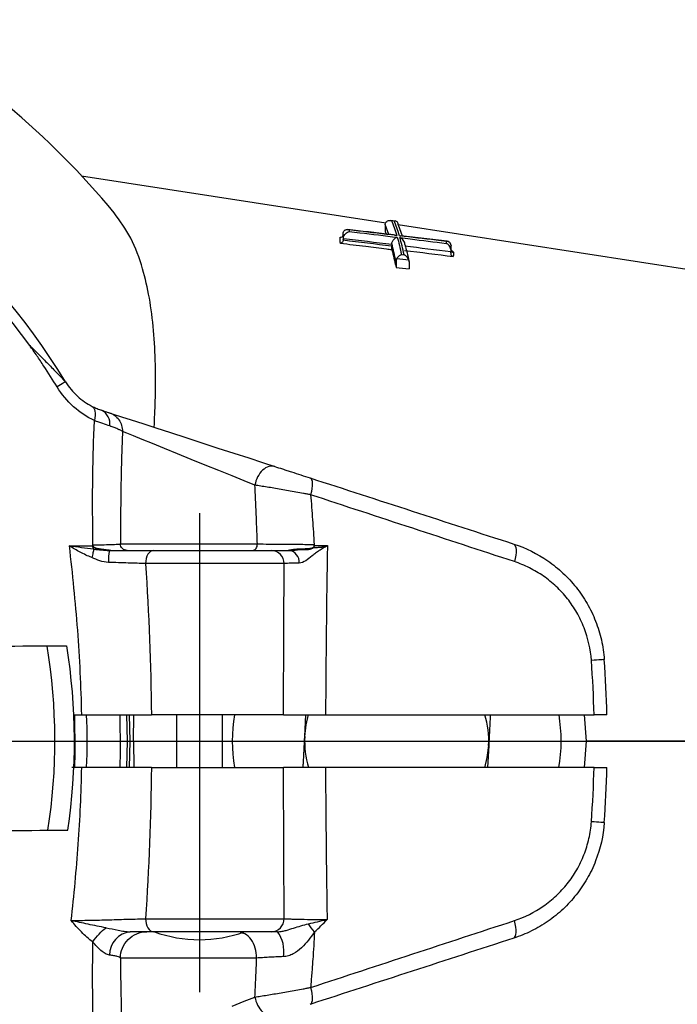
# Model space of a CAD drawing. Units: inches. Extents: x -0.9 to 9.06, y 0 to 7.13.
# Drawn here: x 3.13 to 3.9, y 1.92 to 3.07 of the extents above; entities that cross this region are included whole.
import ezdxf

# ---------------------------------------------------------------- set-up
doc = ezdxf.new("R2010")
doc.units = ezdxf.units.IN
doc.header["$MEASUREMENT"] = 0
doc.layers.add('NETAFIM-L-DETL-013M', color=1, linetype='Continuous')
doc.layers.add('NETAFIM-L-DETL-TEXT-LEADER-025M', color=2, linetype='Continuous')

msp = doc.modelspace()

# ---------------------------------------------------------------- linework, layer by layer
at = {"layer": 'NETAFIM-L-DETL-013M'}
for p, q in [((3.2026, 2.8884), (3.5564, 2.8337)), ((3.5599, 2.8201), (3.5558, 2.8315)), ((3.5558, 2.8308), (3.5558, 2.8234)), ((3.5675, 2.8356), (3.5619, 2.8363)), ((3.5664, 2.8356), (3.5633, 2.836)), ((3.571, 2.8314), (4.5355, 2.6823)), ((3.5711, 2.831), (3.5757, 2.8183)), ((3.5068, 2.819), (3.507, 2.8217)), ((3.5558, 2.8234), (3.557, 2.8205)), ((3.5071, 2.8136), (3.5072, 2.815)), ((3.5634, 2.8082), (3.5633, 2.8067)), ((3.6279, 2.8121), (3.574, 2.8185)), ((3.5748, 2.7967), (3.5779, 2.7964)), ((3.6324, 2.7968), (3.6322, 2.7997)), ((3.6324, 2.8074), (3.6324, 2.8075)), ((3.6327, 2.802), (3.6324, 2.8075)), ((3.6327, 2.802), (3.6324, 2.8074)), ((3.5684, 2.7884), (3.5684, 2.7817)), ((3.5837, 2.788), (3.5837, 2.7801)), ((3.1825, 2.6475), (3.1814, 2.6469)), ((3.1833, 2.648), (3.1825, 2.6475)), ((3.1838, 2.6484), (3.1833, 2.648)), ((3.184, 2.6485), (3.1838, 2.6484)), ((3.1763, 2.6438), (3.1742, 2.6425)), ((3.1782, 2.645), (3.1763, 2.6438)), ((3.1799, 2.646), (3.1782, 2.645)), ((3.1814, 2.6469), (3.1799, 2.646)), ((3.2349, 2.6125), (3.2407, 2.6106)), ((3.2407, 2.6106), (3.2492, 2.6079)), ((3.2492, 2.6079), (3.2603, 2.6042)), ((3.2603, 2.6042), (3.2738, 2.5999)), ((3.2553, 2.5886), (3.2502, 2.5907)), ((3.2738, 2.5999), (3.2891, 2.5949)), ((3.2891, 2.5949), (3.306, 2.5894)), ((3.263, 2.5855), (3.2553, 2.5886)), ((3.273, 2.5814), (3.263, 2.5855)), ((3.2852, 2.5765), (3.273, 2.5814)), ((3.306, 2.5894), (3.324, 2.5835)), ((3.324, 2.5835), (3.3426, 2.5775)), ((3.2991, 2.5708), (3.2852, 2.5765)), ((3.3142, 2.5647), (3.2991, 2.5708)), ((3.3426, 2.5775), (3.3613, 2.5714)), ((3.3613, 2.5714), (3.3797, 2.5655)), ((3.3301, 2.5582), (3.3142, 2.5647)), ((3.3464, 2.5516), (3.3301, 2.5582)), ((3.3797, 2.5655), (3.3971, 2.5598)), ((3.3971, 2.5598), (3.4132, 2.5546)), ((3.3624, 2.5451), (3.3464, 2.5516)), ((3.3777, 2.5389), (3.3624, 2.5451)), ((3.4132, 2.5546), (3.4275, 2.5499)), ((3.3918, 2.5332), (3.3777, 2.5389)), ((3.4043, 2.5281), (3.3918, 2.5332)), ((3.3397, 2.4954), (3.3397, 1.9381)), ((3.2158, 2.4574), (3.2158, 2.4586)), ((3.2478, 2.4598), (3.4072, 2.4598)), ((3.4732, 2.4592), (3.4733, 2.4578)), ((3.4733, 2.4578), (3.4848, 2.4578)), ((3.4848, 2.4578), (3.4886, 2.4578)), ((3.7053, 2.4597), (3.7064, 2.4589)), ((3.7064, 2.4589), (3.7072, 2.4576)), ((3.7072, 2.4576), (3.7078, 2.4556)), ((3.7078, 2.4556), (3.708, 2.453)), ((3.708, 2.453), (3.708, 2.45)), ((3.2777, 2.4427), (3.2772, 2.4399)), ((3.2786, 2.4454), (3.2777, 2.4427)), ((3.2798, 2.4477), (3.2786, 2.4454)), ((3.2813, 2.4496), (3.2798, 2.4477)), ((3.2829, 2.451), (3.2813, 2.4496)), ((3.2848, 2.4519), (3.2829, 2.451)), ((3.2866, 2.4522), (3.2848, 2.4519)), ((3.2866, 2.4522), (3.4231, 2.4522)), ((3.707, 2.443), (3.7061, 2.4392)), ((3.7076, 2.4467), (3.707, 2.443)), ((3.708, 2.45), (3.7076, 2.4467)), ((3.2772, 2.4399), (3.277, 2.4369)), ((3.4383, 2.4369), (3.277, 2.4369)), ((3.7989, 2.3243), (3.7957, 2.3241)), ((3.8018, 2.3245), (3.7989, 2.3243)), ((3.8044, 2.3247), (3.8018, 2.3245)), ((3.8066, 2.3248), (3.8044, 2.3247)), ((3.8083, 2.325), (3.8066, 2.3248)), ((3.8096, 2.3251), (3.8083, 2.325)), ((3.8104, 2.3251), (3.8096, 2.3251)), ((3.8107, 2.3251), (3.8104, 2.3251)), ((3.1946, 2.2609), (3.2028, 2.2609)), ((3.1953, 2.2169), (3.1948, 2.2609)), ((3.2472, 2.2609), (3.2477, 2.218)), ((3.2549, 2.2609), (3.2555, 2.2303)), ((3.258, 2.2609), (3.2587, 2.2303)), ((3.2631, 2.2303), (3.2635, 2.2609)), ((3.4376, 2.2609), (3.2839, 2.2609)), ((3.3129, 2.2609), (3.3129, 2.1997)), ((3.3664, 2.1997), (3.3664, 2.2609)), ((3.4622, 2.2355), (3.4635, 2.2609)), ((3.4638, 2.2494), (3.4667, 2.2612)), ((3.4865, 2.2609), (3.7988, 2.2609)), ((3.7873, 2.2609), (3.7898, 2.2303)), ((3.4622, 2.2355), (3.4638, 2.2494)), ((3.2555, 2.2303), (3.2549, 2.1996)), ((3.2587, 2.2303), (3.2581, 2.1997)), ((3.2631, 2.2303), (3.2635, 2.1997)), ((3.2631, 2.2303), (3.3129, 2.2303)), ((3.3664, 2.2303), (3.3779, 2.2303)), ((3.6746, 2.2111), (3.6762, 2.225)), ((3.6762, 2.225), (3.675, 2.1997)), ((3.7605, 2.2303), (3.7898, 2.2303)), ((3.7898, 2.2303), (3.7873, 2.1997)), ((3.1948, 2.1996), (3.1953, 2.2169)), ((3.2477, 2.218), (3.2472, 2.1996)), ((3.6718, 2.1993), (3.6746, 2.2111)), ((3.2028, 2.1997), (3.1915, 2.1997)), ((3.2839, 2.1997), (3.4376, 2.1997)), ((3.7988, 2.1997), (3.4865, 2.1997)), ((3.7989, 2.1362), (3.7957, 2.1365)), ((3.8018, 2.136), (3.7989, 2.1362)), ((3.8044, 2.1359), (3.8018, 2.136)), ((3.8066, 2.1357), (3.8044, 2.1359)), ((3.8083, 2.1356), (3.8066, 2.1357)), ((3.8096, 2.1355), (3.8083, 2.1356)), ((3.8104, 2.1354), (3.8096, 2.1355)), ((3.8107, 2.1354), (3.8104, 2.1354)), ((3.277, 2.0236), (3.4383, 2.0236)), ((3.277, 2.0236), (3.2772, 2.0207)), ((3.2772, 2.0207), (3.2777, 2.0178)), ((3.2777, 2.0178), (3.2786, 2.0151)), ((3.707, 2.0175), (3.7061, 2.0213)), ((3.7076, 2.0139), (3.707, 2.0175)), ((3.2786, 2.0151), (3.2798, 2.0128)), ((3.2798, 2.0128), (3.2813, 2.0109)), ((3.2866, 2.0083), (3.2798, 2.0083)), ((3.2813, 2.0109), (3.2829, 2.0095)), ((3.2829, 2.0095), (3.2848, 2.0086)), ((3.2848, 2.0086), (3.2866, 2.0083)), ((3.4231, 2.0083), (3.2866, 2.0083)), ((3.708, 2.0105), (3.7076, 2.0139)), ((3.7078, 2.005), (3.708, 2.0075)), ((3.708, 2.0075), (3.708, 2.0105)), ((3.7053, 2.0009), (3.7064, 2.0016)), ((3.7064, 2.0016), (3.7072, 2.003)), ((3.7072, 2.003), (3.7078, 2.005)), ((3.4063, 1.9777), (3.2479, 1.9777)), ((3.3777, 1.9216), (3.3918, 1.9274)), ((3.3918, 1.9274), (3.4043, 1.9324))]:
    msp.add_line(p, q, dxfattribs=at)
for centre, radius, start, end in [((2.4979, 2.2303), 0.9642, 39.6299, 60.5583), ((2.4979, 2.2303), 0.8035, 31.3628, 328.6372), ((2.4979, 2.2303), 0.792, 35.5437, 324.4563), ((3.6357, 2.8022), 0.00301, 183.8353, 262.5028), ((3.2183, 2.5997), 0.0174, 351.227, 64.8785), ((3.2788, 2.4414), 0.045, 166.1542, 184.0632), ((3.4231, 2.4369), 0.0152, 359.7627, 89.7608), ((3.442, 2.4386), 0.0138, 355.5822, 81.0289), ((2.4979, 2.2303), 0.6737, 351.1416, 9.4424), ((2.4979, 2.2303), 0.6964, 351.4397, 9.1461), ((2.4979, 2.2303), 1.3012, 1.3479, 4.1332), ((2.4979, 2.2303), 1.3162, 1.3326, 4.1332), ((2.4979, 2.2303), 0.7113, 357.528, 2.4715), ((3.5692, 2.2303), 0.1913, 170.7931, 189.2069), ((3.5692, 2.2303), 0.1071, 357.2058, 16.6452), ((3.5692, 2.2303), 0.1913, 350.716, 9.2449), ((3.5692, 2.2303), 0.1071, 177.2058, 196.6452), ((2.4979, 2.2303), 1.3012, 355.8668, 358.6521), ((2.4979, 2.2303), 1.3162, 355.8668, 358.6674), ((3.4231, 2.0236), 0.0152, 270.2392, 0.2373), ((3.2623, 1.9813), 0.0272, 96.3543, 180.3014), ((3.3397, 2.1522), 0.1531, 250.0622, 270), ((3.3397, 2.1522), 0.1531, 270, 289.9378), ((3.4003, 1.9859), 0.0377, 349.969, 36.4908)]:
    msp.add_arc(centre, radius, start, end, dxfattribs=at)
for points, knots in [([(3.2871, 2.5956), (3.2876, 2.6057), (3.2888, 2.6311), (3.2888, 2.6688), (3.2868, 2.7091), (3.282, 2.7465), (3.2736, 2.7828), (3.2608, 2.817), (3.2473, 2.8358), (3.2405, 2.8453)], [0, 0, 0, 0, 0.091553, 0.229225, 0.366888, 0.509547, 0.652198, 0.82479, 1, 1, 1, 1]), ([(3.5558, 2.8315), (3.5558, 2.8325), (3.5561, 2.8335), (3.5572, 2.835), (3.5579, 2.8355), (3.5601, 2.8365), (3.5618, 2.8365), (3.5633, 2.836)], [0, 0, 0, 0, 0.25, 0.25, 0.5, 0.5, 1, 1, 1, 1]), ([(3.5711, 2.831), (3.5711, 2.8319), (3.5709, 2.8327), (3.5704, 2.834), (3.57, 2.8344), (3.5687, 2.8355), (3.5675, 2.8358), (3.5664, 2.8356)], [0, 0, 0, 0, 0.25, 0.25, 0.5, 0.5, 1, 1, 1, 1]), ([(3.5073, 2.816), (3.5073, 2.8169), (3.5076, 2.8179), (3.5086, 2.8198), (3.5093, 2.8205), (3.5113, 2.8224), (3.5128, 2.8232), (3.5141, 2.8235)], [0, 0, 0, 0, 0.25, 0.25, 0.5, 0.5, 1, 1, 1, 1]), ([(3.5078, 2.824), (3.5086, 2.8251), (3.5096, 2.8256), (3.5118, 2.8258), (3.513, 2.8256), (3.5141, 2.8252)], [0, 0, 0, 0, 0.5, 0.5, 1, 1, 1, 1]), ([(3.5672, 2.8193), (3.5651, 2.8195), (3.5467, 2.8217), (3.5283, 2.8238), (3.5121, 2.8257)], [0, 0, 0, 0, 0.1169041, 1, 1, 1, 1]), ([(3.5693, 2.8187), (3.5653, 2.8192), (3.5612, 2.8197), (3.5572, 2.8201), (3.5428, 2.8218), (3.5284, 2.8235), (3.5141, 2.8252)], [0, 0, 0, 0, 0.0008, 0.0008, 0.0008, 0.003652768, 0.003652768, 0.003652768, 0.003652768]), ([(3.5141, 2.8235), (3.5182, 2.823), (3.5222, 2.8225), (3.5263, 2.822), (3.5408, 2.8203), (3.5553, 2.8185), (3.5699, 2.8167)], [0, 0, 0, 0, 0.0008, 0.0008, 0.0008, 0.003682136, 0.003682136, 0.003682136, 0.003682136]), ([(3.5033, 2.8167), (3.5041, 2.8166), (3.5051, 2.8168), (3.5063, 2.8177), (3.5067, 2.8184), (3.5068, 2.819)], [0, 0, 0, 0, 0.5, 0.5, 1, 1, 1, 1]), ([(3.5071, 2.8132), (3.5071, 2.8127), (3.5069, 2.8122), (3.5064, 2.8113), (3.5061, 2.8109), (3.5051, 2.8099), (3.5044, 2.8096), (3.5037, 2.8094)], [0, 0, 0, 0, 0.25, 0.25, 0.5, 0.5, 1, 1, 1, 1]), ([(3.5635, 2.802), (3.5614, 2.8023), (3.5594, 2.8025), (3.5574, 2.8028), (3.5493, 2.8038), (3.5413, 2.8048), (3.5332, 2.8058), (3.5234, 2.807), (3.5135, 2.8082), (3.5037, 2.8094)], [0, 0, 0, 0, 0.0004, 0.0004, 0.0004, 0.002, 0.002, 0.002, 0.003951715, 0.003951715, 0.003951715, 0.003951715]), ([(3.5635, 2.809), (3.5635, 2.8099), (3.5638, 2.8109), (3.5647, 2.8128), (3.5653, 2.8136), (3.5672, 2.8156), (3.5686, 2.8164), (3.5699, 2.8167)], [0, 0, 0, 0, 0.25, 0.25, 0.5, 0.5, 1, 1, 1, 1]), ([(3.5672, 2.8191), (3.5679, 2.8191), (3.5686, 2.819), (3.5693, 2.8187), (3.5693, 2.8187)], [0, 0, 0, 0, 0.977564, 1, 1, 1, 1]), ([(3.5724, 2.8184), (3.5724, 2.8184), (3.5729, 2.8185), (3.5735, 2.8184), (3.574, 2.8183)], [0, 0, 0, 0, 0.02321, 1, 1, 1, 1]), ([(3.6271, 2.8119), (3.623, 2.8124), (3.619, 2.8129), (3.615, 2.8133), (3.6008, 2.815), (3.5866, 2.8167), (3.5724, 2.8184)], [0, 0, 0, 0, 0.0008, 0.0008, 0.0008, 0.003617569, 0.003617569, 0.003617569, 0.003617569]), ([(3.5729, 2.8163), (3.577, 2.8158), (3.581, 2.8153), (3.585, 2.8148), (3.599, 2.8131), (3.613, 2.8114), (3.6269, 2.8096)], [0, 0, 0, 0, 0.0008, 0.0008, 0.0008, 0.003568127, 0.003568127, 0.003568127, 0.003568127]), ([(3.5788, 2.8084), (3.5788, 2.8093), (3.5786, 2.8103), (3.5778, 2.812), (3.5774, 2.8127), (3.5757, 2.8148), (3.5743, 2.8157), (3.5729, 2.8163)], [0, 0, 0, 0, 0.25, 0.25, 0.5, 0.5, 1, 1, 1, 1]), ([(3.6321, 2.8023), (3.632, 2.804), (3.6312, 2.8057), (3.6293, 2.8082), (3.6282, 2.8091), (3.6269, 2.8096)], [0, 0, 0, 0, 0.5, 0.5, 1, 1, 1, 1]), ([(3.6271, 2.8119), (3.6271, 2.8119), (3.6271, 2.8119), (3.6271, 2.8119), (3.6272, 2.812), (3.6273, 2.812), (3.6275, 2.8121), (3.6277, 2.8122), (3.6279, 2.8121), (3.6279, 2.8121)], [0, 0, 0, 0, 0.028128, 0.065799, 0.122548, 0.228497, 0.427834, 0.813997, 1, 1, 1, 1]), ([(3.6322, 2.8085), (3.6319, 2.8096), (3.6312, 2.8105), (3.6293, 2.8117), (3.6282, 2.8119), (3.6271, 2.8119)], [0, 0, 0, 0, 0.5, 0.5, 1, 1, 1, 1]), ([(3.632, 2.8087), (3.632, 2.809), (3.6318, 2.8098), (3.6308, 2.811), (3.6294, 2.8119), (3.6284, 2.812), (3.6279, 2.8121)], [0, 0, 0, 0, 0.1345903, 0.4450525, 0.748158, 1, 1, 1, 1]), ([(3.5633, 2.8067), (3.5633, 2.8059), (3.5632, 2.8049), (3.5633, 2.8031), (3.5634, 2.8023), (3.5635, 2.802)], [0, 0, 0, 0, 0.5, 0.5, 1, 1, 1, 1]), ([(3.5693, 2.7918), (3.57, 2.7931), (3.5709, 2.7942), (3.5729, 2.7958), (3.5739, 2.7964), (3.5748, 2.7967)], [0, 0, 0, 0, 0.5, 0.5, 1, 1, 1, 1]), ([(3.5834, 2.7901), (3.5829, 2.7916), (3.5821, 2.7929), (3.5801, 2.795), (3.579, 2.7958), (3.5779, 2.7964)], [0, 0, 0, 0, 0.5, 0.5, 1, 1, 1, 1]), ([(3.635, 2.7944), (3.6343, 2.7945), (3.6337, 2.7948), (3.6327, 2.7957), (3.6324, 2.7962), (3.6324, 2.7968)], [0, 0, 0, 0, 0.5, 0.5, 1, 1, 1, 1]), ([(3.6333, 2.8006), (3.6333, 2.8006), (3.6334, 2.8005), (3.6331, 2.8008), (3.6328, 2.8014), (3.6328, 2.8018), (3.6328, 2.802)], [0, 0, 0, 0, 0.1288164, 0.4439625, 0.8434454, 1, 1, 1, 1]), ([(3.6353, 2.7992), (3.6353, 2.7994), (3.6352, 2.7998), (3.6344, 2.8004), (3.6337, 2.8006), (3.6336, 2.8007)], [0, 0, 0, 0, 0.446679, 0.894915, 1, 1, 1, 1]), ([(3.1742, 2.6425), (3.1692, 2.6507), (3.164, 2.6588), (3.156, 2.6709), (3.1534, 2.6749), (3.1493, 2.6808), (3.1479, 2.6828), (3.1451, 2.6868), (3.1437, 2.6888), (3.1423, 2.6907)], [0, 0, 0, 0, 0.5, 0.5, 0.75, 0.75, 0.875, 0.875, 1, 1, 1, 1]), ([(3.1423, 2.6907), (3.1462, 2.6869), (3.15, 2.6832), (3.1576, 2.6756), (3.1613, 2.6718), (3.1669, 2.6662), (3.1687, 2.6643), (3.1723, 2.6606), (3.1741, 2.6587), (3.1776, 2.6551), (3.1794, 2.6533), (3.1817, 2.6509), (3.1824, 2.6501), (3.1836, 2.6489), (3.184, 2.6485), (3.184, 2.6485)], [0, 0, 0, 0, 0.25, 0.25, 0.5, 0.5, 0.625, 0.625, 0.75, 0.75, 0.875, 0.875, 0.9375, 0.9375, 1, 1, 1, 1]), ([(3.184, 2.6485), (3.1879, 2.6421), (3.1925, 2.6366), (3.2031, 2.6269), (3.2089, 2.623), (3.2149, 2.6199)], [0, 0, 0, 0, 0.5, 0.5, 1, 1, 1, 1]), ([(3.2176, 2.6033), (3.209, 2.6074), (3.2009, 2.6127), (3.1859, 2.6261), (3.1795, 2.6338), (3.1742, 2.6425)], [0, 0, 0, 0, 0.5, 0.5, 1, 1, 1, 1]), ([(3.2149, 2.6199), (3.2165, 2.6191), (3.2176, 2.6171), (3.2185, 2.6113), (3.2184, 2.6075), (3.2176, 2.6033)], [0, 0, 0, 0, 0.5, 0.5, 1, 1, 1, 1]), ([(3.2149, 2.6199), (3.2159, 2.6194), (3.2169, 2.6189), (3.2189, 2.618), (3.2199, 2.6176), (3.2226, 2.6166), (3.2243, 2.616), (3.2257, 2.6155)], [0, 0, 0, 0, 0.25, 0.25, 0.5, 0.5, 1, 1, 1, 1]), ([(3.2257, 2.6155), (3.228, 2.6148), (3.2299, 2.6141), (3.233, 2.6131), (3.2342, 2.6127), (3.2349, 2.6125)], [0, 0, 0, 0, 0.5, 0.5, 1, 1, 1, 1]), ([(3.2158, 2.4586), (3.2157, 2.463), (3.2156, 2.4716), (3.2156, 2.4846), (3.2155, 2.4974), (3.2155, 2.5102), (3.2155, 2.5229), (3.2157, 2.539), (3.216, 2.5584), (3.2166, 2.5811), (3.2173, 2.5959), (3.2176, 2.6033)], [0, 0, 0, 0, 0.089045, 0.177599, 0.265705, 0.353408, 0.44075, 0.527773, 0.687242, 0.844579, 1, 1, 1, 1]), ([(3.2355, 2.5971), (3.2329, 2.5979), (3.2302, 2.5989), (3.2257, 2.6004), (3.2241, 2.601), (3.221, 2.6021), (3.2193, 2.6027), (3.2176, 2.6033)], [0, 0, 0, 0, 0.5, 0.5, 0.75, 0.75, 1, 1, 1, 1]), ([(3.2349, 2.6125), (3.2394, 2.611), (3.2434, 2.6081), (3.2488, 2.6003), (3.2503, 2.5955), (3.2502, 2.5907)], [0, 0, 0, 0, 0.5, 0.5, 1, 1, 1, 1]), ([(3.2502, 2.5907), (3.2499, 2.5909), (3.2496, 2.5911), (3.2488, 2.5916), (3.2484, 2.5918), (3.247, 2.5925), (3.2459, 2.593), (3.2434, 2.5941), (3.242, 2.5947), (3.239, 2.5958), (3.2373, 2.5964), (3.2355, 2.5971)], [0, 0, 0, 0, 0.125, 0.125, 0.25, 0.25, 0.5, 0.5, 0.75, 0.75, 1, 1, 1, 1]), ([(3.2502, 2.5907), (3.25, 2.5861), (3.2497, 2.5768), (3.2492, 2.5628), (3.2488, 2.5486), (3.2485, 2.5343), (3.2483, 2.5197), (3.2481, 2.505), (3.248, 2.4901), (3.2479, 2.475), (3.2479, 2.4649), (3.2478, 2.4598)], [0, 0, 0, 0, 0.106179, 0.213572, 0.322188, 0.432035, 0.54312, 0.655453, 0.769039, 0.883886, 1, 1, 1, 1]), ([(3.4275, 2.5499), (3.4253, 2.5506), (3.4228, 2.5506), (3.4179, 2.5491), (3.4154, 2.5476), (3.411, 2.5435), (3.409, 2.5408), (3.4059, 2.5348), (3.4048, 2.5314), (3.4043, 2.5281)], [0, 0, 0, 0, 0.25, 0.25, 0.5, 0.5, 0.75, 0.75, 1, 1, 1, 1]), ([(3.4275, 2.5499), (3.4302, 2.549), (3.4332, 2.5481), (3.4381, 2.5465), (3.4398, 2.5459), (3.4433, 2.5448), (3.445, 2.5442), (3.4504, 2.5425), (3.4541, 2.5413), (3.4614, 2.5389), (3.465, 2.5377), (3.4686, 2.5366)], [0, 0, 0, 0, 0.25, 0.25, 0.375, 0.375, 0.5, 0.5, 0.75, 0.75, 1, 1, 1, 1]), ([(3.4686, 2.5366), (3.47, 2.5361), (3.4709, 2.5339), (3.4711, 2.5268), (3.4704, 2.522), (3.4691, 2.517)], [0, 0, 0, 0, 0.5, 0.5, 1, 1, 1, 1]), ([(3.4691, 2.517), (3.4677, 2.5173), (3.4663, 2.5175), (3.4635, 2.5181), (3.4621, 2.5183), (3.4578, 2.5191), (3.4549, 2.5196), (3.4491, 2.5207), (3.4462, 2.5212), (3.4404, 2.5222), (3.4375, 2.5227), (3.429, 2.5242), (3.4235, 2.5251), (3.4158, 2.5263), (3.4134, 2.5267), (3.4098, 2.5273), (3.4087, 2.5274), (3.4064, 2.5278), (3.4053, 2.5279), (3.4043, 2.5281)], [0, 0, 0, 0, 0.0625, 0.0625, 0.125, 0.125, 0.25, 0.25, 0.375, 0.375, 0.5, 0.5, 0.75, 0.75, 0.875, 0.875, 0.9375, 0.9375, 1, 1, 1, 1]), ([(3.4072, 2.4598), (3.4069, 2.4674), (3.4063, 2.4827), (3.4054, 2.5054), (3.4047, 2.5205), (3.4043, 2.5281)], [0, 0, 0, 0, 0.335234, 0.668564, 1, 1, 1, 1]), ([(3.4691, 2.517), (3.4695, 2.5122), (3.4703, 2.5025), (3.4713, 2.488), (3.4723, 2.4736), (3.4729, 2.464), (3.4732, 2.4592)], [0, 0, 0, 0, 0.252559, 0.503369, 0.752495, 1, 1, 1, 1]), ([(3.2028, 2.2609), (3.2022, 2.2938), (3.2006, 2.3267), (3.1956, 2.3922), (3.1923, 2.4248), (3.1885, 2.4574)], [0, 0, 0, 0, 0.5, 0.5, 1, 1, 1, 1]), ([(3.2145, 2.4439), (3.2098, 2.4458), (3.2053, 2.4479), (3.1989, 2.4513), (3.1967, 2.4525), (3.1926, 2.4549), (3.1905, 2.4561), (3.1885, 2.4574)], [0, 0, 0, 0, 0.5, 0.5, 0.75, 0.75, 1, 1, 1, 1]), ([(3.2168, 2.4537), (3.2166, 2.4525), (3.2163, 2.451), (3.2155, 2.4477), (3.215, 2.4458), (3.2145, 2.4439)], [0, 0, 0, 0, 0.5, 0.5, 1, 1, 1, 1]), ([(3.2158, 2.4587), (3.2206, 2.4587), (3.225, 2.4588), (3.2328, 2.459), (3.2362, 2.4591), (3.2404, 2.4592), (3.2416, 2.4593), (3.2438, 2.4594), (3.2447, 2.4594), (3.2462, 2.4595), (3.2467, 2.4596), (3.2476, 2.4597), (3.2478, 2.4598), (3.2478, 2.4598)], [0, 0, 0, 0, 0.25, 0.25, 0.5, 0.5, 0.625, 0.625, 0.75, 0.75, 0.875, 0.875, 1, 1, 1, 1]), ([(3.2368, 2.4522), (3.2365, 2.4522), (3.2359, 2.4522), (3.235, 2.4523), (3.2341, 2.4524), (3.2332, 2.4525), (3.2322, 2.4526), (3.2313, 2.4528), (3.2303, 2.4529), (3.2294, 2.453), (3.2284, 2.4532), (3.2274, 2.4533), (3.2264, 2.4534), (3.2254, 2.4535), (3.2244, 2.4537), (3.2235, 2.4538), (3.2225, 2.454), (3.2216, 2.4541), (3.2207, 2.4543), (3.2198, 2.4546), (3.219, 2.4548), (3.2183, 2.4551), (3.2176, 2.4555), (3.217, 2.456), (3.2165, 2.4565), (3.2161, 2.4571), (3.2158, 2.4579), (3.2158, 2.4584), (3.2158, 2.4587)], [0, 0, 0, 0, 0.035706, 0.072258, 0.11005, 0.149272, 0.189952, 0.232006, 0.275266, 0.319503, 0.364451, 0.409812, 0.45527, 0.500497, 0.54516, 0.58893, 0.631484, 0.672524, 0.711784, 0.749054, 0.784205, 0.817237, 0.84833, 0.87791, 0.906716, 0.935799, 0.966442, 1, 1, 1, 1]), ([(3.2345, 2.4522), (3.2328, 2.4522), (3.2311, 2.4524), (3.228, 2.4528), (3.2264, 2.453), (3.2232, 2.4534), (3.2216, 2.4536), (3.2191, 2.4544), (3.2183, 2.4547), (3.2168, 2.4558), (3.2162, 2.4565), (3.2159, 2.4574)], [0, 0, 0, 0, 0.25, 0.25, 0.5, 0.5, 0.75, 0.75, 0.875, 0.875, 1, 1, 1, 1]), ([(3.2168, 2.4537), (3.2198, 2.4534), (3.2228, 2.4531), (3.2287, 2.4525), (3.2316, 2.4522), (3.2345, 2.4522)], [0, 0, 0, 0, 0.5, 0.5, 1, 1, 1, 1]), ([(3.2555, 2.4522), (3.2535, 2.4522), (3.2515, 2.453), (3.2487, 2.4558), (3.2478, 2.4578), (3.2478, 2.4598)], [0, 0, 0, 0, 0.5, 0.5, 1, 1, 1, 1]), ([(3.4016, 2.4522), (3.403, 2.4522), (3.4045, 2.453), (3.4066, 2.4558), (3.4072, 2.4578), (3.4072, 2.4598)], [0, 0, 0, 0, 0.5, 0.5, 1, 1, 1, 1]), ([(3.4072, 2.4598), (3.4113, 2.4598), (3.416, 2.4597), (3.4264, 2.4596), (3.4319, 2.4595), (3.4436, 2.4594), (3.4496, 2.4594), (3.4616, 2.4593), (3.4676, 2.4593), (3.4732, 2.4592)], [0, 0, 0, 0, 0.25, 0.25, 0.5, 0.5, 0.75, 0.75, 1, 1, 1, 1]), ([(3.4732, 2.4592), (3.4732, 2.4589), (3.4732, 2.4584), (3.4732, 2.4576), (3.473, 2.4569), (3.4727, 2.4563), (3.4724, 2.4558), (3.4719, 2.4554), (3.4714, 2.4551), (3.4707, 2.4548), (3.47, 2.4546), (3.4692, 2.4544), (3.4683, 2.4543), (3.4673, 2.4541), (3.4663, 2.454), (3.4652, 2.454), (3.4641, 2.4539), (3.4629, 2.4539), (3.4617, 2.4538), (3.4605, 2.4538), (3.4593, 2.4538), (3.4581, 2.4537), (3.4569, 2.4537), (3.4556, 2.4537), (3.4544, 2.4536), (3.4532, 2.4535), (3.4521, 2.4534), (3.4509, 2.4533), (3.4498, 2.4532), (3.4488, 2.4531), (3.4478, 2.4529), (3.4468, 2.4528), (3.4459, 2.4526), (3.445, 2.4525), (3.4442, 2.4523), (3.4435, 2.4522), (3.4431, 2.4522), (3.4429, 2.4522)], [0, 0, 0, 0, 0.024867, 0.047537, 0.068713, 0.089129, 0.109482, 0.130366, 0.152227, 0.175366, 0.199953, 0.226059, 0.253679, 0.282723, 0.313006, 0.344389, 0.376718, 0.409832, 0.443564, 0.477746, 0.512209, 0.546789, 0.581322, 0.615653, 0.649632, 0.683119, 0.715985, 0.748114, 0.779412, 0.809805, 0.839253, 0.867756, 0.895347, 0.922091, 0.948213, 0.974041, 1, 1, 1, 1]), ([(3.4445, 2.4522), (3.4463, 2.4522), (3.4481, 2.4524), (3.4517, 2.4527), (3.4535, 2.453), (3.4554, 2.4532)], [0, 0, 0, 0, 0.5, 0.5, 1, 1, 1, 1]), ([(3.4554, 2.4532), (3.4535, 2.4531), (3.4516, 2.453), (3.4488, 2.4527), (3.4479, 2.4525), (3.4461, 2.4523), (3.4453, 2.4522), (3.4445, 2.4522)], [0, 0, 0, 0, 0.5, 0.5, 0.75, 0.75, 1, 1, 1, 1]), ([(3.4554, 2.4532), (3.4584, 2.4533), (3.4614, 2.4533), (3.4658, 2.4534), (3.4673, 2.4535), (3.4693, 2.4539), (3.47, 2.4541), (3.4712, 2.4547), (3.4718, 2.4551), (3.4722, 2.4556)], [0, 0, 0, 0, 0.5, 0.5, 0.75, 0.75, 0.875, 0.875, 1, 1, 1, 1]), ([(3.4881, 2.4577), (3.488, 2.4575), (3.4878, 2.4574), (3.4874, 2.4571), (3.4872, 2.457), (3.4867, 2.4566), (3.4863, 2.4564), (3.4851, 2.4557), (3.4844, 2.4552), (3.4821, 2.4538), (3.4806, 2.4529), (3.4777, 2.451), (3.4762, 2.4502), (3.4735, 2.4482), (3.4722, 2.4471), (3.4684, 2.4439), (3.4659, 2.4418), (3.4608, 2.4387), (3.4582, 2.4376), (3.4557, 2.4375)], [0, 0, 0, 0, 0.015625, 0.015625, 0.03125, 0.03125, 0.0625, 0.0625, 0.125, 0.125, 0.25, 0.25, 0.375, 0.375, 0.5, 0.5, 0.75, 0.75, 1, 1, 1, 1]), ([(3.4735, 2.4557), (3.4747, 2.4557), (3.4768, 2.4558), (3.4792, 2.4559), (3.4807, 2.4559), (3.4817, 2.4561), (3.4829, 2.4564), (3.4847, 2.4569), (3.4866, 2.4573), (3.4877, 2.4576), (3.4881, 2.4577), (3.4881, 2.4577)], [0, 0, 0, 0, 0.244113, 0.410307, 0.498651, 0.539044, 0.611076, 0.762632, 0.9156, 0.995498, 1, 1, 1, 1]), ([(3.7053, 2.4597), (3.7195, 2.4551), (3.7327, 2.4485), (3.7481, 2.4379), (3.7512, 2.4356), (3.757, 2.4309), (3.7599, 2.4284), (3.7681, 2.4207), (3.7732, 2.4152), (3.7802, 2.4064), (3.7825, 2.4033), (3.7867, 2.397), (3.7888, 2.3938), (3.7945, 2.3838), (3.7978, 2.377), (3.8033, 2.3629), (3.8056, 2.3555), (3.809, 2.3405), (3.8101, 2.3328), (3.8107, 2.3251)], [0, 0, 0, 0, 0.25, 0.25, 0.3125, 0.3125, 0.375, 0.375, 0.5, 0.5, 0.5625, 0.5625, 0.625, 0.625, 0.75, 0.75, 0.875, 0.875, 1, 1, 1, 1]), ([(3.2339, 2.4382), (3.2305, 2.4383), (3.2272, 2.4391), (3.2207, 2.4412), (3.2176, 2.4426), (3.2145, 2.4439)], [0, 0, 0, 0, 0.5, 0.5, 1, 1, 1, 1]), ([(3.2368, 2.4522), (3.2459, 2.4522), (3.2547, 2.4522), (3.2674, 2.4522), (3.2715, 2.4522), (3.2793, 2.4522), (3.2831, 2.4522), (3.2866, 2.4522)], [0, 0, 0, 0, 0.5, 0.5, 0.75, 0.75, 1, 1, 1, 1]), ([(3.4231, 2.4522), (3.4242, 2.4522), (3.4265, 2.4522), (3.4314, 2.4522), (3.4334, 2.4522), (3.4378, 2.4522), (3.4402, 2.4522), (3.4429, 2.4522)], [0, 0, 0, 0, 0.5, 0.5, 0.75, 0.75, 1, 1, 1, 1]), ([(3.277, 2.4369), (3.2708, 2.4371), (3.2641, 2.4373), (3.2532, 2.4377), (3.2494, 2.4378), (3.2417, 2.438), (3.2379, 2.4381), (3.2339, 2.4382)], [0, 0, 0, 0, 0.5, 0.5, 0.75, 0.75, 1, 1, 1, 1]), ([(3.4557, 2.4375), (3.451, 2.4374), (3.4471, 2.4373), (3.4427, 2.4372), (3.4415, 2.4371), (3.4395, 2.437), (3.4388, 2.4369), (3.4383, 2.4369)], [0, 0, 0, 0, 0.5, 0.5, 0.75, 0.75, 1, 1, 1, 1]), ([(3.7957, 2.3241), (3.7948, 2.3373), (3.7919, 2.35), (3.7847, 2.3684), (3.7819, 2.3744), (3.7754, 2.3856), (3.7718, 2.391), (3.7638, 2.4011), (3.7594, 2.4059), (3.7501, 2.4147), (3.7451, 2.4187), (3.7347, 2.4259), (3.7292, 2.4292), (3.7179, 2.4348), (3.7121, 2.4372), (3.7061, 2.4392)], [0, 0, 0, 0, 0.25, 0.25, 0.375, 0.375, 0.5, 0.5, 0.625, 0.625, 0.75, 0.75, 0.875, 0.875, 1, 1, 1, 1]), ([(3.185, 2.3409), (3.1851, 2.3409), (3.1853, 2.3409), (3.1819, 2.3409), (3.1754, 2.3409), (3.1683, 2.3408), (3.1637, 2.3408), (3.1624, 2.3408)], [0, 0, 0, 0, 0.133964, 0.387302, 0.641576, 0.898324, 1, 1, 1, 1]), ([(3.2028, 2.2609), (3.209, 2.2609), (3.2156, 2.2609), (3.226, 2.2609), (3.2296, 2.2609), (3.2366, 2.2609), (3.2402, 2.2609), (3.2473, 2.2609), (3.2508, 2.2609), (3.2579, 2.2609), (3.2648, 2.2609), (3.2714, 2.2609), (3.2778, 2.2609), (3.2809, 2.2609), (3.2839, 2.2609)], [0, 0, 0, 0, 0.25, 0.25, 0.375, 0.375, 0.5, 0.5, 0.625, 0.625, 0.75, 0.875, 0.875, 1, 1, 1, 1]), ([(3.4376, 2.2609), (3.4388, 2.2609), (3.4408, 2.2609), (3.445, 2.2609), (3.4466, 2.2609), (3.4502, 2.2609), (3.4521, 2.2609), (3.4564, 2.2609), (3.4587, 2.2609), (3.4636, 2.2609), (3.4662, 2.2609), (3.4743, 2.2609), (3.4802, 2.2609), (3.4865, 2.2609)], [0, 0, 0, 0, 0.25, 0.25, 0.375, 0.375, 0.5, 0.5, 0.625, 0.625, 0.75, 0.75, 1, 1, 1, 1]), ([(3.678, 2.2609), (3.6779, 2.2594), (3.6773, 2.2476), (3.6768, 2.2355), (3.6762, 2.225)], [0, 0, 0, 0, 0.128035, 1, 1, 1, 1]), ([(3.8138, 2.2609), (3.8138, 2.2609), (3.8134, 2.2609), (3.812, 2.2609), (3.811, 2.2609), (3.807, 2.2609), (3.8032, 2.2609), (3.7988, 2.2609)], [0, 0, 0, 0, 0.25, 0.25, 0.5, 0.5, 1, 1, 1, 1]), ([(3.4605, 2.1997), (3.4605, 2.2012), (3.4611, 2.2129), (3.4617, 2.225), (3.4622, 2.2355)], [0, 0, 0, 0, 0.128035, 1, 1, 1, 1]), ([(3.1906, 2.0214), (3.1939, 2.0509), (3.1967, 2.0805), (3.1998, 2.1251), (3.2007, 2.1401), (3.202, 2.1699), (3.2025, 2.1848), (3.2028, 2.1997)], [0, 0, 0, 0, 0.5, 0.5, 0.75, 0.75, 1, 1, 1, 1]), ([(3.2839, 2.1997), (3.278, 2.1997), (3.2716, 2.1997), (3.2614, 2.1997), (3.2579, 2.1997), (3.2509, 2.1997), (3.2474, 2.1997), (3.2403, 2.1997), (3.2367, 2.1997), (3.2296, 2.1997), (3.2226, 2.1997), (3.2158, 2.1997), (3.2092, 2.1997), (3.2059, 2.1997), (3.2028, 2.1997)], [0, 0, 0, 0, 0.25, 0.25, 0.375, 0.375, 0.5, 0.5, 0.625, 0.625, 0.75, 0.875, 0.875, 1, 1, 1, 1]), ([(3.4865, 2.1997), (3.4802, 2.1997), (3.4743, 2.1997), (3.4662, 2.1997), (3.4635, 2.1997), (3.4586, 2.1997), (3.4564, 2.1997), (3.4521, 2.1997), (3.4502, 2.1997), (3.4466, 2.1997), (3.445, 2.1997), (3.4408, 2.1997), (3.4388, 2.1997), (3.4376, 2.1997)], [0, 0, 0, 0, 0.25, 0.25, 0.375, 0.375, 0.5, 0.5, 0.625, 0.625, 0.75, 0.75, 1, 1, 1, 1]), ([(3.4865, 2.1997), (3.4865, 2.1701), (3.4868, 2.1405), (3.4874, 2.0815), (3.4878, 2.052), (3.4883, 2.0226)], [0, 0, 0, 0, 0.5, 0.5, 1, 1, 1, 1]), ([(3.7988, 2.1997), (3.801, 2.1997), (3.803, 2.1997), (3.8067, 2.1997), (3.8083, 2.1997), (3.8123, 2.1997), (3.8138, 2.1997), (3.8138, 2.1997)], [0, 0, 0, 0, 0.25, 0.25, 0.5, 0.5, 1, 1, 1, 1]), ([(3.8107, 2.1354), (3.8096, 2.12), (3.8062, 2.1051), (3.7992, 2.0873), (3.7977, 2.0837), (3.7944, 2.0768), (3.7926, 2.0735), (3.787, 2.0636), (3.7827, 2.0574), (3.7733, 2.0455), (3.7682, 2.0399), (3.7572, 2.0296), (3.7514, 2.0249), (3.7391, 2.0164), (3.7326, 2.0126), (3.7193, 2.006), (3.7124, 2.0032), (3.7053, 2.0009)], [0, 0, 0, 0, 0.25, 0.25, 0.3125, 0.3125, 0.375, 0.375, 0.5, 0.5, 0.625, 0.625, 0.75, 0.75, 0.875, 0.875, 1, 1, 1, 1]), ([(3.7061, 2.0213), (3.7181, 2.0253), (3.7293, 2.0309), (3.745, 2.0417), (3.75, 2.0458), (3.7593, 2.0546), (3.7637, 2.0593), (3.7697, 2.0668), (3.7716, 2.0694), (3.7752, 2.0748), (3.777, 2.0776), (3.7819, 2.0861), (3.7847, 2.092), (3.7894, 2.1041), (3.7913, 2.1104), (3.7943, 2.1233), (3.7953, 2.1299), (3.7957, 2.1365)], [0, 0, 0, 0, 0.25, 0.25, 0.375, 0.375, 0.5, 0.5, 0.5625, 0.5625, 0.625, 0.625, 0.75, 0.75, 0.875, 0.875, 1, 1, 1, 1]), ([(3.1635, 2.1265), (3.1659, 2.1265), (3.1717, 2.1266), (3.1793, 2.1266), (3.1846, 2.1266), (3.1869, 2.1266), (3.1864, 2.1266), (3.1863, 2.1266)], [0, 0, 0, 0, 0.188968, 0.449625, 0.707453, 0.9622, 1, 1, 1, 1]), ([(3.1906, 2.0214), (3.1974, 2.0215), (3.2045, 2.0217), (3.2158, 2.0219), (3.2197, 2.022), (3.2273, 2.0221), (3.2311, 2.0222), (3.2388, 2.0224), (3.2426, 2.0225), (3.25, 2.0228), (3.2537, 2.0229), (3.2607, 2.0231), (3.2642, 2.0232), (3.2708, 2.0234), (3.274, 2.0235), (3.277, 2.0236)], [0, 0, 0, 0, 0.25, 0.25, 0.375, 0.375, 0.5, 0.5, 0.625, 0.625, 0.75, 0.75, 0.875, 0.875, 1, 1, 1, 1]), ([(3.2312, 2.013), (3.224, 2.0143), (3.2171, 2.0157), (3.2068, 2.0179), (3.2035, 2.0186), (3.1969, 2.02), (3.1937, 2.0207), (3.1906, 2.0214)], [0, 0, 0, 0, 0.5, 0.5, 0.75, 0.75, 1, 1, 1, 1]), ([(3.2157, 1.9965), (3.211, 1.9999), (3.2066, 2.0039), (3.1983, 2.0123), (3.1944, 2.0168), (3.1906, 2.0214)], [0, 0, 0, 0, 0.5, 0.5, 1, 1, 1, 1]), ([(3.4306, 2.0083), (3.4325, 2.0083), (3.4343, 2.0086), (3.4376, 2.0092), (3.4392, 2.0096), (3.4437, 2.0109), (3.4465, 2.0118), (3.4521, 2.0136), (3.4549, 2.0145), (3.4607, 2.0161), (3.4636, 2.017), (3.4667, 2.0177)], [0, 0, 0, 0, 0.125, 0.125, 0.25, 0.25, 0.5, 0.5, 0.75, 0.75, 1, 1, 1, 1]), ([(3.4383, 2.0236), (3.4392, 2.0235), (3.4411, 2.0234), (3.4452, 2.0233), (3.4468, 2.0232), (3.4504, 2.0231), (3.4523, 2.0231), (3.4589, 2.0229), (3.4641, 2.0228), (3.4725, 2.0227), (3.4755, 2.0227), (3.4817, 2.0226), (3.485, 2.0226), (3.4883, 2.0226)], [0, 0, 0, 0, 0.25, 0.25, 0.375, 0.375, 0.5, 0.5, 0.75, 0.75, 0.875, 0.875, 1, 1, 1, 1]), ([(3.4667, 2.0177), (3.4701, 2.0185), (3.4736, 2.0193), (3.4808, 2.0209), (3.4845, 2.0217), (3.4883, 2.0226)], [0, 0, 0, 0, 0.5, 0.5, 1, 1, 1, 1]), ([(3.2157, 1.9965), (3.2178, 1.9998), (3.2203, 2.0029), (3.2256, 2.0086), (3.2284, 2.0111), (3.2312, 2.013)], [0, 0, 0, 0, 0.5, 0.5, 1, 1, 1, 1]), ([(3.2312, 2.013), (3.2359, 2.0121), (3.2406, 2.0111), (3.2477, 2.0098), (3.25, 2.0093), (3.2547, 2.0086), (3.257, 2.0083), (3.2593, 2.0083)], [0, 0, 0, 0, 0.5, 0.5, 0.75, 0.75, 1, 1, 1, 1]), ([(3.2479, 1.9777), (3.2479, 1.9817), (3.2487, 1.9857), (3.2518, 1.9931), (3.2541, 1.9965), (3.2597, 2.0022), (3.2631, 2.0045), (3.2705, 2.0075), (3.2745, 2.0083), (3.2785, 2.0083)], [0, 0, 0, 0, 0.25, 0.25, 0.5, 0.5, 0.75, 0.75, 1, 1, 1, 1]), ([(3.4063, 1.9777), (3.406, 1.9817), (3.4053, 1.9898), (3.4002, 1.9998), (3.3938, 2.0063), (3.3891, 2.0071), (3.3873, 2.0075)], [0, 0, 0, 0, 0.276394, 0.552788, 0.829182, 1, 1, 1, 1]), ([(3.4306, 2.0083), (3.4288, 2.0083), (3.4272, 2.0083), (3.4247, 2.0083), (3.4237, 2.0083), (3.4231, 2.0083)], [0, 0, 0, 0, 0.5, 0.5, 1, 1, 1, 1]), ([(3.4736, 2.0082), (3.4713, 2.005), (3.469, 2.0018), (3.464, 1.9956), (3.4614, 1.9926), (3.4556, 1.9871), (3.4524, 1.9846), (3.447, 1.9818), (3.4452, 1.981), (3.4414, 1.9798), (3.4394, 1.9794), (3.4375, 1.9794)], [0, 0, 0, 0, 0.25, 0.25, 0.5, 0.5, 0.75, 0.75, 0.875, 0.875, 1, 1, 1, 1]), ([(3.4736, 2.0082), (3.4733, 2.0028), (3.4727, 1.9921), (3.4716, 1.976), (3.4704, 1.9598), (3.4695, 1.949), (3.4691, 1.9435)], [0, 0, 0, 0, 0.247303, 0.496351, 0.747223, 1, 1, 1, 1]), ([(3.2176, 1.8572), (3.2175, 1.8609), (3.2171, 1.8684), (3.2167, 1.8798), (3.2163, 1.8912), (3.216, 1.9028), (3.2158, 1.9144), (3.2156, 1.9299), (3.2155, 1.9494), (3.2155, 1.9728), (3.2157, 1.9885), (3.2157, 1.9965)], [0, 0, 0, 0, 0.081762, 0.16401, 0.246774, 0.330084, 0.413968, 0.498456, 0.664381, 0.83147, 1, 1, 1, 1]), ([(3.2351, 1.9812), (3.2334, 1.9814), (3.2318, 1.982), (3.2285, 1.9839), (3.2268, 1.9851), (3.2236, 1.9879), (3.222, 1.9895), (3.2189, 1.9929), (3.2173, 1.9947), (3.2157, 1.9965)], [0, 0, 0, 0, 0.25, 0.25, 0.5, 0.5, 0.75, 0.75, 1, 1, 1, 1]), ([(3.2479, 1.9777), (3.2479, 1.9779), (3.2477, 1.9781), (3.2473, 1.9784), (3.2471, 1.9785), (3.2461, 1.979), (3.2453, 1.9793), (3.2431, 1.9799), (3.2418, 1.9801), (3.2388, 1.9807), (3.237, 1.9809), (3.2351, 1.9812)], [0, 0, 0, 0, 0.125, 0.125, 0.25, 0.25, 0.5, 0.5, 0.75, 0.75, 1, 1, 1, 1]), ([(3.2479, 1.9777), (3.248, 1.9724), (3.248, 1.9618), (3.2482, 1.9459), (3.2485, 1.9303), (3.2488, 1.9149), (3.2491, 1.8997), (3.2496, 1.8847), (3.25, 1.8748), (3.2502, 1.8699)], [0, 0, 0, 0, 0.147988, 0.294246, 0.438787, 0.581621, 0.72276, 0.862216, 1, 1, 1, 1]), ([(3.4043, 1.9324), (3.4047, 1.94), (3.4054, 1.9551), (3.406, 1.9702), (3.4063, 1.9777)], [0, 0, 0, 0, 0.498625, 1, 1, 1, 1]), ([(3.4375, 1.9794), (3.4315, 1.9791), (3.4259, 1.9789), (3.418, 1.9785), (3.4154, 1.9783), (3.4119, 1.9781), (3.4107, 1.978), (3.4085, 1.9779), (3.4074, 1.9778), (3.4063, 1.9777)], [0, 0, 0, 0, 0.5, 0.5, 0.75, 0.75, 0.875, 0.875, 1, 1, 1, 1]), ([(3.4043, 1.9324), (3.4053, 1.9326), (3.4064, 1.9328), (3.4087, 1.9331), (3.4098, 1.9333), (3.4133, 1.9338), (3.4158, 1.9342), (3.4209, 1.935), (3.4236, 1.9355), (3.429, 1.9364), (3.4318, 1.9368), (3.4403, 1.9383), (3.4462, 1.9393), (3.4549, 1.9409), (3.4577, 1.9414), (3.462, 1.9422), (3.4635, 1.9425), (3.4663, 1.943), (3.4677, 1.9433), (3.4691, 1.9435)], [0, 0, 0, 0, 0.0625, 0.0625, 0.125, 0.125, 0.25, 0.25, 0.375, 0.375, 0.5, 0.5, 0.75, 0.75, 0.875, 0.875, 0.9375, 0.9375, 1, 1, 1, 1]), ([(3.4691, 1.9435), (3.4704, 1.9385), (3.4711, 1.9337), (3.4709, 1.9267), (3.47, 1.9244), (3.4686, 1.9239)], [0, 0, 0, 0, 0.5, 0.5, 1, 1, 1, 1]), ([(3.4043, 1.9324), (3.4048, 1.9291), (3.4059, 1.9258), (3.409, 1.9198), (3.411, 1.9171), (3.4154, 1.9129), (3.4179, 1.9114), (3.4228, 1.9099), (3.4253, 1.9099), (3.4275, 1.9106)], [0, 0, 0, 0, 0.25, 0.25, 0.5, 0.5, 0.75, 0.75, 1, 1, 1, 1])]:
    msp.add_open_spline(points, degree=3, knots=knots, dxfattribs=at)
for points in [[(3.5558, 2.8315), (3.5558, 2.8312), (3.5558, 2.831), (3.5558, 2.8308)], [(3.5633, 2.836), (3.5654, 2.8312), (3.5674, 2.8254), (3.5693, 2.8187)], [(3.5724, 2.8184), (3.5704, 2.8251), (3.5684, 2.8308), (3.5664, 2.8356)], [(3.507, 2.8217), (3.507, 2.8225), (3.5073, 2.8233), (3.5078, 2.824)], [(3.5073, 2.816), (3.5072, 2.818), (3.5071, 2.8199), (3.507, 2.8217)], [(3.5141, 2.8252), (3.5141, 2.8246), (3.5141, 2.8241), (3.5141, 2.8235)], [(3.5037, 2.8094), (3.5035, 2.812), (3.5034, 2.8144), (3.5033, 2.8167)], [(3.5068, 2.819), (3.5069, 2.8172), (3.507, 2.8152), (3.5071, 2.8132)], [(3.5071, 2.8136), (3.5259, 2.8113), (3.5446, 2.809), (3.5633, 2.8067)], [(3.5071, 2.8132), (3.5071, 2.8133), (3.5071, 2.8135), (3.5071, 2.8136)], [(3.5072, 2.815), (3.5072, 2.8153), (3.5073, 2.8156), (3.5073, 2.816)], [(3.5634, 2.8082), (3.5447, 2.8105), (3.526, 2.8127), (3.5072, 2.815)], [(3.5635, 2.809), (3.5635, 2.8087), (3.5634, 2.8084), (3.5634, 2.8082)], [(3.5684, 2.7884), (3.5668, 2.7959), (3.5652, 2.8028), (3.5635, 2.809)], [(3.5699, 2.8167), (3.5716, 2.8107), (3.5732, 2.8041), (3.5748, 2.7967)], [(3.5779, 2.7964), (3.5763, 2.8037), (3.5746, 2.8104), (3.5729, 2.8163)], [(3.5788, 2.8084), (3.5804, 2.8023), (3.5821, 2.7955), (3.5837, 2.788)], [(3.6269, 2.8096), (3.627, 2.8104), (3.627, 2.8112), (3.6271, 2.8119)], [(3.6324, 2.8074), (3.6323, 2.8078), (3.6323, 2.8082), (3.6322, 2.8085)], [(3.5635, 2.802), (3.5652, 2.796), (3.5668, 2.7892), (3.5684, 2.7817)], [(3.5783, 2.8015), (3.5972, 2.7991), (3.6161, 2.7967), (3.635, 2.7944)], [(3.6322, 2.7997), (3.6144, 2.8019), (3.5965, 2.8041), (3.5787, 2.8063)], [(3.6324, 2.8074), (3.6323, 2.8058), (3.6322, 2.8041), (3.6321, 2.8023)], [(3.6321, 2.8023), (3.6321, 2.8014), (3.6322, 2.8005), (3.6322, 2.7997)], [(3.6324, 2.7968), (3.6325, 2.7986), (3.6326, 2.8003), (3.6327, 2.802)], [(3.6352, 2.7975), (3.6352, 2.7965), (3.6351, 2.7954), (3.635, 2.7944)], [(3.6353, 2.7992), (3.6353, 2.7986), (3.6353, 2.798), (3.6352, 2.7975)], [(3.5693, 2.7918), (3.5687, 2.7907), (3.5684, 2.7896), (3.5684, 2.7884)], [(3.5834, 2.7901), (3.5787, 2.7907), (3.574, 2.7912), (3.5693, 2.7918)], [(3.5837, 2.788), (3.5837, 2.7887), (3.5836, 2.7894), (3.5834, 2.7901)], [(3.5684, 2.7817), (3.5735, 2.7812), (3.5786, 2.7807), (3.5837, 2.7801)], [(3.4686, 2.5366), (3.5478, 2.5109), (3.6266, 2.4852), (3.7053, 2.4597)], [(3.7061, 2.4392), (3.6273, 2.465), (3.5484, 2.4909), (3.4691, 2.517)], [(3.2168, 2.4537), (3.2071, 2.4547), (3.1977, 2.456), (3.1885, 2.4574)], [(3.1885, 2.4574), (3.1976, 2.4574), (3.2067, 2.4574), (3.2158, 2.4574)], [(3.2158, 2.4586), (3.2158, 2.4582), (3.2158, 2.4578), (3.2159, 2.4574)], [(3.2158, 2.4574), (3.2158, 2.4574), (3.2159, 2.4574), (3.2159, 2.4574)], [(3.2168, 2.4537), (3.2163, 2.4546), (3.2159, 2.456), (3.2158, 2.4574)], [(3.4732, 2.4578), (3.473, 2.4569), (3.4727, 2.4561), (3.4722, 2.4556)], [(3.4722, 2.4556), (3.4726, 2.4556), (3.4731, 2.4556), (3.4735, 2.4557)], [(3.4732, 2.4578), (3.4732, 2.4583), (3.4732, 2.4588), (3.4732, 2.4592)], [(3.4732, 2.4578), (3.4732, 2.4578), (3.4733, 2.4578), (3.4733, 2.4578)], [(3.4735, 2.4557), (3.4734, 2.4564), (3.4733, 2.4571), (3.4733, 2.4578)], [(3.4886, 2.4578), (3.4876, 2.3923), (3.4867, 2.3267), (3.4865, 2.2609)], [(3.4886, 2.4578), (3.4884, 2.4578), (3.4883, 2.4577), (3.4881, 2.4577)], [(3.2345, 2.4522), (3.2347, 2.4522), (3.2349, 2.4522), (3.2351, 2.4522)], [(3.2351, 2.4522), (3.2357, 2.4522), (3.2363, 2.4522), (3.2368, 2.4522)], [(3.4429, 2.4522), (3.4432, 2.4522), (3.4437, 2.4522), (3.4441, 2.4522)], [(3.4441, 2.4522), (3.4442, 2.4522), (3.4443, 2.4522), (3.4445, 2.4522)], [(3.277, 2.4369), (3.2808, 2.3783), (3.2833, 2.3196), (3.2839, 2.2609)], [(3.4376, 2.2609), (3.4377, 2.3196), (3.438, 2.3782), (3.4383, 2.4369)], [(3.1624, 2.3408), (3.1126, 2.3405), (3.0627, 2.3403), (3.0128, 2.34)], [(3.2839, 2.1997), (3.2833, 2.1409), (3.2808, 2.0822), (3.277, 2.0236)], [(3.4383, 2.0236), (3.438, 2.0823), (3.4377, 2.141), (3.4376, 2.1997)], [(3.0139, 2.1258), (3.0638, 2.126), (3.1137, 2.1263), (3.1635, 2.1265)], [(3.4736, 2.0082), (3.4709, 2.0115), (3.4685, 2.0148), (3.4667, 2.0177)], [(3.4691, 1.9435), (3.5484, 1.9696), (3.6273, 1.9955), (3.7061, 2.0213)], [(3.4736, 2.0082), (3.4787, 2.0128), (3.4835, 2.0176), (3.4883, 2.0226)], [(3.2866, 2.0083), (3.2784, 2.0083), (3.2693, 2.0083), (3.2593, 2.0083)], [(3.7053, 2.0009), (3.6266, 1.9753), (3.5478, 1.9497), (3.4686, 1.9239)]]:
    msp.add_open_spline(points, degree=3, dxfattribs=at)
at = {"layer": 'NETAFIM-L-DETL-TEXT-LEADER-025M'}
msp.add_line((0.443, 2.2303), (5.377, 2.2303), dxfattribs=at)
msp.add_open_spline([(4.8612, 2.2303), (4.8472, 2.2303), (4.8265, 2.2303), (4.8013, 2.2303), (4.7792, 2.2303), (4.7504, 2.2303), (4.7219, 2.2303), (4.7006, 2.2303), (4.6895, 2.2303), (4.6779, 2.2303), (4.6584, 2.2303), (4.6329, 2.2303), (4.6067, 2.2303), (4.5881, 2.2303), (4.5671, 2.2303), (4.5433, 2.2303), (4.514, 2.2303), (4.4922, 2.2303), (4.4715, 2.2303), (4.4383, 2.2303), (4.4039, 2.2303), (4.3628, 2.2303), (4.3394, 2.2303), (4.3182, 2.2303), (4.3073, 2.2303), (4.2974, 2.2303), (4.2873, 2.2303), (4.2773, 2.2303), (4.2635, 2.2303), (4.2485, 2.2303), (4.2209, 2.2303), (4.1921, 2.2303), (4.1635, 2.2303), (4.1464, 2.2303), (4.1335, 2.2303), (4.1216, 2.2303), (4.1105, 2.2303), (4.0995, 2.2303), (4.0886, 2.2303), (4.0779, 2.2303), (4.065, 2.2303), (4.0504, 2.2303), (4.0342, 2.2303), (4.0192, 2.2303), (4.0058, 2.2303), (3.9932, 2.2303), (3.9814, 2.2303), (3.9699, 2.2303), (3.959, 2.2303), (3.9487, 2.2303), (3.9377, 2.2303), (3.9261, 2.2303), (3.9141, 2.2303), (3.9013, 2.2303), (3.8849, 2.2303), (3.8673, 2.2303), (3.8482, 2.2303), (3.8334, 2.2303), (3.8203, 2.2303), (3.8103, 2.2303), (3.8003, 2.2303), (3.7935, 2.2303), (3.79, 2.2303), (3.7898, 2.2303)], degree=3, knots=[0.0129375, 0.0129375, 0.0129375, 0.0129375, 0.0354693, 0.0461791, 0.0532039, 0.0709385, 0.0923581, 0.0989194, 0.1050777, 0.1101311, 0.1175777, 0.1361942, 0.1510874, 0.1596116, 0.1659806, 0.1847266, 0.1978388, 0.2128155, 0.2198071, 0.2309161, 0.2660194, 0.2750261, 0.2967582, 0.3035862, 0.3089123, 0.3142384, 0.3195645, 0.3251005, 0.3302451, 0.3417085, 0.3490898, 0.3744202, 0.3879601, 0.3948885, 0.4018169, 0.4087453, 0.4139417, 0.4196297, 0.4262229, 0.4314975, 0.436772, 0.4469126, 0.4548932, 0.4627706, 0.4708543, 0.476418, 0.4830546, 0.4896898, 0.4948714, 0.5005153, 0.5061688, 0.5123809, 0.5190553, 0.5251554, 0.5328087, 0.5451068, 0.5530874, 0.563228, 0.5685025, 0.5737771, 0.5790517, 0.5843262, 0.5845933, 0.5845933, 0.5845933, 0.5845933], dxfattribs=at)

doc.saveas('drawing.dxf')
